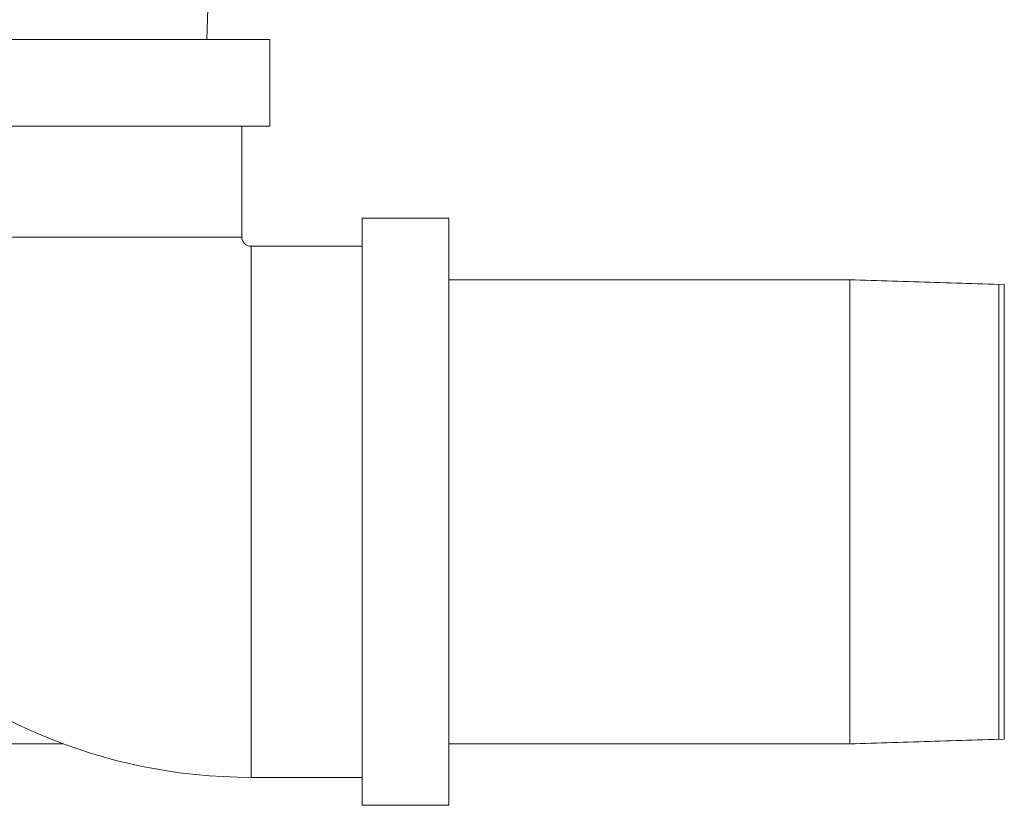
# Model space of a CAD drawing. Units: inches. Extents: x 48 to 275, y 16 to 135.
# Drawn here: x 150 to 154, y 25 to 28 of the extents above; entities that cross this region are included whole.
import ezdxf

# ---------------------------------------------------------------- set-up
doc = ezdxf.new("R2010")
doc.units = ezdxf.units.IN
doc.header["$MEASUREMENT"] = 0
doc.layers.add('Visible (ANSI)', color=7, linetype='Continuous', lineweight=13)
doc.layers.add('Visible Narrow (ANSI)', color=7, linetype='Continuous', lineweight=13)

msp = doc.modelspace()

# ---------------------------------------------------------------- linework, layer by layer
at = {"layer": 'Visible (ANSI)', "color": 7}
for p, q in [((150.7683617, 27.6582185), (150.7732955, 27.8160985)), ((148.8932955, 27.6582185), (150.9932955, 27.6582185)), ((150.9932955, 27.6582185), (150.9932955, 27.3482185)), ((148.8932955, 27.3482185), (150.9932955, 27.3482185)), ((150.8932955, 27.3482185), (150.8932955, 26.9514185)), ((151.3232955, 24.9182185), (151.3232955, 27.0182185)), ((151.3232955, 27.0182185), (151.6332955, 27.0182185)), ((151.6332955, 24.9182185), (151.6332955, 27.0182185)), ((150.9264955, 26.9182185), (151.3232955, 26.9182185)), ((151.6332955, 26.7982185), (153.0675355, 26.7982185)), ((153.0675355, 25.1382185), (153.0675355, 26.7982185)), ((153.6004155, 26.781566), (153.0675355, 26.7982185)), ((153.0675355, 26.7982185), (153.0874236, 26.7982185)), ((153.0874236, 26.797597), (153.0874236, 26.7982185)), ((153.6203036, 26.781566), (153.0874236, 26.7982185)), ((153.6004155, 25.154871), (153.6004155, 26.781566)), ((153.6203036, 25.154871), (153.6203036, 26.781566)), ((153.6004155, 25.154871), (153.0675355, 25.1382185)), ((153.6203036, 25.154871), (153.0874236, 25.1382185)), ((133.0321836, 25.1382185), (150.2559972, 25.1382185)), ((151.6332955, 25.1382185), (153.0675355, 25.1382185)), ((153.0675355, 25.1382185), (153.0874236, 25.1382185)), ((153.0874236, 25.1382185), (153.0874236, 25.13884)), ((150.9264955, 25.0182185), (151.3232955, 25.0182185)), ((151.3232955, 24.9182185), (151.6332955, 24.9182185))]:
    msp.add_line(p, q, dxfattribs=at)
for radius in [1.9332, 0.0332]:
    msp.add_arc((150.9264955, 26.9514185), radius, 180, 270, dxfattribs=at)
at = {"layer": 'Visible Narrow (ANSI)', "color": 7}
for p, q in [((148.9932955, 26.9514185), (150.8932955, 26.9514185)), ((150.9264955, 25.0182185), (150.9264955, 26.9182185))]:
    msp.add_line(p, q, dxfattribs=at)

doc.saveas('drawing.dxf')
